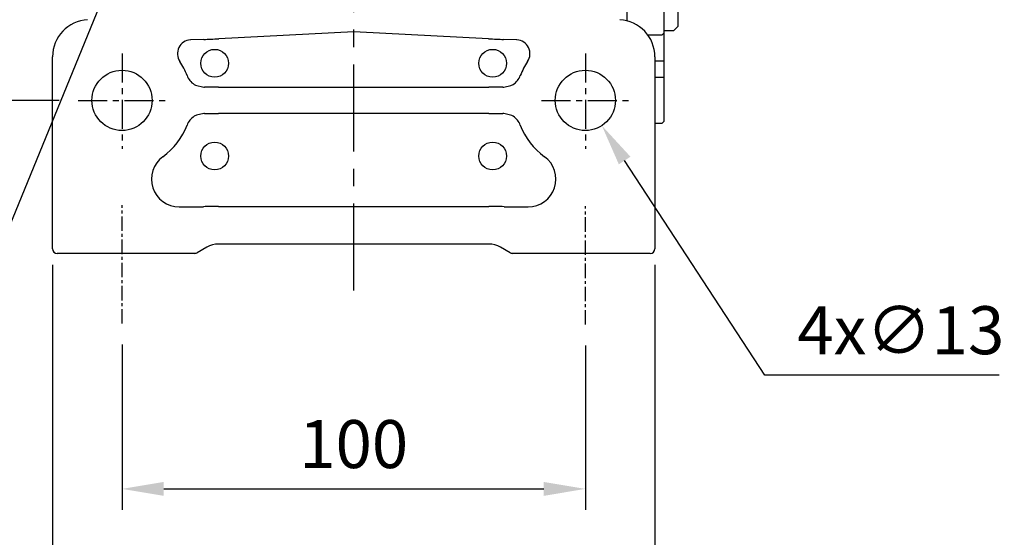
# Model space of a CAD drawing. Units: millimetres. Extents: x -32 to 1260, y -18 to 882.
# Drawn here: x 93 to 306, y 207 to 319 of the extents above; entities that cross this region are included whole.
import ezdxf

# ---------------------------------------------------------------- set-up
doc = ezdxf.new("R2010")
doc.units = ezdxf.units.MM
doc.header["$LTSCALE"] = 5
doc.linetypes.add('CENTER', pattern=[2, 1.25, -0.25, 0.25, -0.25])
for name, color, linetype in [('CEN', 2, 'CENTER'), ('DIM', 3, 'Continuous'), ('MAIN', 7, 'Continuous')]:
    doc.layers.add(name, color=color, linetype=linetype)
doc.styles.get("Standard").update_dxf_attribs({"font": 'simplex.shx'})
doc.dimstyles.new('C', dxfattribs={"dimscale": 4.5, "dimtxt": 2.3, "dimasz": 2, "dimexe": 1, "dimexo": 1, "dimgap": 1, "dimtad": 1, "dimtoh": 1, "dimdec": 4, "dimdsep": 46, "dimtxsty": 'Standard', "dimcen": 0, "dimclrd": 256, "dimclre": 256, "dimclrt": 256, "dimadec": 0, "dimazin": 0, "dimtfac": 0.6, "dimtdec": 4, "dimtofl": 0, "dimtmove": 0, "dimatfit": 3, "dimfxl": 0, "dimtolj": 1, "dimarcsym": 0})
doc.dimstyles.new('L$0', dxfattribs={"dimscale": 4.5, "dimtxt": 2.3, "dimasz": 2, "dimexe": 1, "dimexo": 1, "dimgap": 1, "dimtad": 1, "dimdec": 5, "dimdsep": 46, "dimtxsty": 'Standard', "dimcen": 0, "dimclrd": 256, "dimclre": 256, "dimclrt": 256, "dimadec": 0, "dimazin": 0, "dimtfac": 0.6, "dimtdec": 5, "dimtmove": 0, "dimatfit": 3, "dimfxl": 0, "dimtolj": 1, "dimarcsym": 0})

# ---------------------------------------------------------------- blocks, each defined once
blk = doc.blocks.new('*D14')
at = {"layer": 'Defpoints', "color": 0}
for p in [(100.41, 270.65), (230.41, 270.65), (230.41, 180.22)]:
    blk.add_point(p, dxfattribs=at)
at = {"layer": 'DIM', "lineweight": -2}
for p, q in [((100.41, 266.15), (100.41, 175.72)), ((230.41, 266.15), (230.41, 175.72)), ((109.41, 180.22), (221.41, 180.22))]:
    blk.add_line(p, q, dxfattribs=at)
at = {"layer": 'DIM'}
for points in [[(109.41, 181.72), (109.41, 178.72), (100.41, 180.22)], [(221.41, 181.72), (221.41, 178.72), (230.41, 180.22)]]:
    blk.add_solid(points, dxfattribs=at)
at = {"layer": 'DIM', "insert": (165.41, 189.89), "char_height": 10.35, "attachment_point": 5}
blk.add_mtext('\\A1;130', dxfattribs=at)
blk = doc.blocks.new('*D15')
at = {"layer": 'Defpoints', "color": 0}
for p in [(115.41, 253.5), (215.41, 253.25), (215.41, 217.85)]:
    blk.add_point(p, dxfattribs=at)
at = {"layer": 'DIM', "lineweight": -2}
for p, q in [((115.41, 249), (115.41, 213.35)), ((215.41, 248.75), (215.41, 213.35)), ((124.41, 217.85), (206.41, 217.85))]:
    blk.add_line(p, q, dxfattribs=at)
at = {"layer": 'DIM'}
for points in [[(124.41, 219.35), (124.41, 216.35), (115.41, 217.85)], [(206.41, 219.35), (206.41, 216.35), (215.41, 217.85)]]:
    blk.add_solid(points, dxfattribs=at)
at = {"layer": 'DIM', "insert": (165.41, 227.52), "char_height": 10.35, "attachment_point": 5}
blk.add_mtext('\\A1;100', dxfattribs=at)
blk = doc.blocks.new('*D16')
at = {"layer": 'Defpoints', "color": 0}
for p in [(134.98, 381.7), (127.22, 362.73)]:
    blk.add_point(p, dxfattribs=at)
at = {"layer": 'DIM', "lineweight": -2}
for p, q in [((79.6, 246.41), (123.81, 354.4)), ((25.21, 246.41), (79.6, 246.41))]:
    blk.add_line(p, q, dxfattribs=at)
at = {"layer": 'DIM'}
blk.add_solid([(122.42, 354.97), (125.19, 353.83), (127.22, 362.73)], dxfattribs=at)
at = {"layer": 'DIM', "insert": (49.11, 267.62), "char_height": 10.35, "attachment_point": 5}
blk.add_mtext('\\A1;PS3/8\\P{\\fPMingLiU|b0|i0|c136|p18;塞頭}', dxfattribs=at)
blk = doc.blocks.new('*D20')
at = {"layer": 'Defpoints', "color": 0}
for p in [(100.41, 270.65), (230.41, 270.65), (230.41, 180.22)]:
    blk.add_point(p, dxfattribs=at)
at = {"layer": 'DIM', "lineweight": -2}
for p, q in [((100.41, 266.15), (100.41, 175.72)), ((230.41, 266.15), (230.41, 175.72)), ((109.41, 180.22), (221.41, 180.22))]:
    blk.add_line(p, q, dxfattribs=at)
at = {"layer": 'DIM'}
for points in [[(109.41, 181.72), (109.41, 178.72), (100.41, 180.22)], [(221.41, 181.72), (221.41, 178.72), (230.41, 180.22)]]:
    blk.add_solid(points, dxfattribs=at)
at = {"layer": 'DIM', "insert": (165.41, 189.89), "char_height": 10.35, "attachment_point": 5}
blk.add_mtext('\\A1;130', dxfattribs=at)
blk = doc.blocks.new('*D18')
at = {"layer": 'Defpoints', "color": 0}
for p in [(211.85, 307.09), (218.96, 296.21)]:
    blk.add_point(p, dxfattribs=at)
at = {"layer": 'DIM', "lineweight": -2}
for p, q in [((254.12, 242.41), (223.88, 288.68)), ((304.69, 242.41), (254.12, 242.41))]:
    blk.add_line(p, q, dxfattribs=at)
at = {"layer": 'DIM'}
blk.add_solid([(225.14, 289.5), (222.63, 287.86), (218.96, 296.21)], dxfattribs=at)
at = {"layer": 'DIM', "insert": (283.5, 252.08), "char_height": 10.35, "attachment_point": 5}
blk.add_mtext('\\A1;4x∅13', dxfattribs=at)
blk = doc.blocks.new('*D25')
at = {"layer": 'Defpoints', "color": 0}
for p in [(93.37, 371.65), (64.17, 301.65), (106.36, 301.65)]:
    blk.add_point(p, dxfattribs=at)
at = {"layer": 'DIM', "lineweight": -2}
for p, q in [((88.87, 371.65), (59.67, 371.65)), ((64.17, 362.65), (64.17, 310.65)), ((101.86, 301.65), (59.67, 301.65))]:
    blk.add_line(p, q, dxfattribs=at)
at = {"layer": 'DIM'}
for points in [[(62.67, 362.65), (65.67, 362.65), (64.17, 371.65)], [(62.67, 310.65), (65.67, 310.65), (64.17, 301.65)]]:
    blk.add_solid(points, dxfattribs=at)
at = {"layer": 'DIM', "insert": (54.49, 336.65), "char_height": 10.35, "attachment_point": 5, "rotation": 90}
blk.add_mtext('\\A1;70', dxfattribs=at)

msp = doc.modelspace()

# ---------------------------------------------------------------- linework, layer by layer
at = {"layer": 'CEN', "ltscale": 3}
msp.add_line((165.406054, 260.651972), (165.406054, 539.206157), dxfattribs=at)
at = {"layer": 'CEN'}
for p, q in [((115.406054, 311.764301), (115.406054, 291.168976)), ((215.406054, 311.764301), (215.406054, 291.168976)), ((105.949027, 301.651972), (124.863081, 301.651972)), ((205.949027, 301.651972), (224.863081, 301.651972))]:
    msp.add_line(p, q, dxfattribs=at)
at = {"layer": 'CEN', "ltscale": 0.5}
for p, q in [((115.406054, 253.502904), (115.406054, 279.050604)), ((215.406054, 253.310272), (215.406054, 278.857972))]:
    msp.add_line(p, q, dxfattribs=at)
at = {"layer": 'MAIN'}
for p, q in [((235.406054, 317.65197), (235.406054, 371.651972)), ((232.406055, 316.190032), (232.406055, 332.407547)), ((224.406054, 318.806222), (224.406054, 325.193709)), ((234.406052, 316.651972), (232.406055, 316.651972)), ((235.406054, 317.65197), (234.406052, 316.651972)), ((130.239252, 314.68238), (130.178888, 314.679216)), ((133.038378, 314.786699), (130.239252, 314.68238)), ((165.406054, 316.460183), (136.288378, 314.93419)), ((165.406054, 316.418448), (165.406054, 316.460183)), ((194.523729, 314.93419), (165.406054, 316.460183)), ((200.572856, 314.68238), (197.773729, 314.786699)), ((200.63322, 314.679216), (200.572856, 314.68238)), ((231.906054, 315.690031), (228.930255, 315.690031)), ((232.406055, 316.190032), (231.906054, 315.690031)), ((232.406055, 310.200771), (232.406055, 316.190032)), ((100.406054, 270.651972), (100.406054, 311.060255)), ((230.406054, 311.060255), (230.406054, 270.651972)), ((230.406051, 310.200771), (231.906054, 310.200771)), ((231.906054, 310.200771), (232.406055, 310.200771)), ((232.406055, 306.651974), (232.406055, 310.200771)), ((230.406051, 306.651974), (231.906054, 306.651974)), ((231.906054, 306.651974), (232.406055, 306.651974)), ((232.406055, 297.15197), (232.406055, 306.651974)), ((133.028739, 304.473976), (133.214903, 304.473449)), ((136.209901, 304.492594), (194.602206, 304.492594)), ((197.597204, 304.473449), (197.783368, 304.473976)), ((133.214903, 298.830494), (133.028739, 298.829967)), ((194.602206, 298.811349), (136.209901, 298.811349)), ((197.783368, 298.829967), (197.597204, 298.830494)), ((231.906054, 296.651969), (230.406051, 296.651969)), ((232.406055, 297.15197), (231.906054, 296.651969)), ((127.734882, 278.677472), (130.160775, 278.677472)), ((130.160775, 278.677472), (132.959901, 278.719791)), ((136.209901, 278.742594), (194.602206, 278.742594)), ((197.852206, 278.719791), (200.651333, 278.677472)), ((200.651333, 278.677472), (203.077226, 278.677472)), ((100.406054, 269.651972), (100.406054, 270.651972)), ((133.709901, 269.982099), (131.65191, 268.793917)), ((194.602206, 270.651972), (136.209901, 270.651972)), ((199.160198, 268.793917), (197.102206, 269.982099)), ((230.406054, 270.651972), (230.406054, 269.651972)), ((131.138105, 268.651972), (101.406054, 268.651972)), ((123.640445, 268.651972), (120.760725, 268.651972)), ((128.512575, 268.651972), (123.640445, 268.651972)), ((128.6336, 268.651972), (124.867434, 268.651972)), ((130.439909, 268.651972), (128.512575, 268.651972)), ((131.138105, 268.651972), (130.439909, 268.651972)), ((199.174004, 268.785948), (199.160198, 268.79392)), ((229.406054, 268.651972), (199.674003, 268.651972)), ((200.372199, 268.651972), (199.674003, 268.651972)), ((202.299533, 268.651972), (200.372199, 268.651972)), ((205.944674, 268.651972), (202.178508, 268.651972)), ((207.171663, 268.651972), (202.299533, 268.651972)), ((210.051383, 268.651972), (207.171663, 268.651972))]:
    msp.add_line(p, q, dxfattribs=at)
at = {"layer": 'MAIN', "flags": 128}
for points in [[(130.988477, 305.083359), (131.299345, 304.907622), (133.02874, 304.473976)], [(197.783368, 304.473976), (199.340286, 304.825278), (199.823631, 305.083359)], [(133.02874, 298.829967), (131.471822, 298.478665), (130.988477, 298.220584)], [(199.823631, 298.220584), (199.512763, 298.396321), (197.783368, 298.829967)], [(131.138103, 268.651972), (131.139642, 268.653745), (131.144246, 268.659064), (131.151909, 268.667916)], [(131.65191, 268.79392), (131.644243, 268.789494), (131.639639, 268.786834), (131.638104, 268.785948)], [(199.660199, 268.667916), (199.667862, 268.659064), (199.672466, 268.653745), (199.674005, 268.651972)]]:
    msp.add_lwpolyline(points, dxfattribs=at)
at = {"layer": 'MAIN'}
for centre, radius in [((135.406054, 309.651972), 3), ((195.406054, 309.651972), 3), ((115.406054, 301.651972), 6.5), ((215.406054, 301.651972), 6.5), ((135.406054, 289.651972), 3), ((195.406054, 289.651972), 3)]:
    msp.add_circle(centre, radius, dxfattribs=at)
for centre, radius, start, end in [((108.406054, 311.060255), 8, 93, 180), ((222.406054, 311.060255), 8, 0, 87), ((130.334561, 311.708793), 2.9745, 93, 213.96679247), ((200.477546, 311.708793), 2.9745, 326.03320753, 87), ((115.406054, 301.651972), 15.0255, 20.85970643, 33.96679247), ((215.406054, 301.651972), 15.0255, 146.03320753, 159.14029357), ((133.182559, 308.425049), 3.99761, 200.84916621, 236.7119579), ((197.629144, 308.425374), 3.998104, 303.29033291, 339.14854298), ((133.182963, 294.878569), 3.998104, 123.29033291, 159.14854298), ((197.629586, 294.878923), 3.997566, 20.84895946, 56.71216465), ((115.406054, 301.651972), 15.0255, 305.95056762, 339.14029357), ((215.406054, 301.651972), 15.0255, 200.85970643, 234.04943238), ((127.734882, 284.651972), 5.9745, 125.95056762, 270), ((203.077226, 284.651972), 5.9745, 270, 54.04943238), ((136.209901, 265.651972), 5, 90, 120), ((194.602206, 265.651972), 5, 60, 90), ((101.406054, 269.651972), 1, 180, 270), ((131.138105, 269.651972), 1, 270, 300), ((131.17929, 269.614302), 0.946782, 268.34279307, 299.94614808), ((199.632818, 269.614302), 0.946782, 240.05385192, 271.65720693), ((199.674003, 269.651972), 1, 240, 270), ((229.406054, 269.651972), 1, 270, 0)]:
    msp.add_arc(centre, radius, start, end, dxfattribs=at)
for centre, major_axis, ratio, start_param, end_param in [((136.288378, 315.104632), (6.499994, 0.340884), 0.0261499855, 4.1874188026, 4.7110175782), ((194.523729, 315.104632), (6.499994, -0.340884), 0.0261499855, 4.7137603826, 5.2373591582), ((136.209901, 304.322386), (6.5, 0), 0.0261859216, 1.5707963268, 2.0496577363), ((194.602206, 304.322386), (6.5, 0), 0.0261859216, 1.0919349173, 1.5707963268), ((136.209901, 298.981558), (6.5, 0), 0.0261859216, 4.2335275709, 4.7123889804), ((194.602206, 298.981558), (6.5, 0), 0.0261859216, 4.7123889804, 5.1912503899), ((136.209901, 278.572386), (6.5, 0), 0.0261859216, 1.5707963268, 2.0943951024), ((194.602206, 278.572386), (6.5, 0), 0.0261859216, 1.0471975512, 1.5707963268)]:
    msp.add_ellipse(centre, major_axis=major_axis, ratio=ratio, start_param=start_param, end_param=end_param, dxfattribs=at)

# ---------------------------------------------------------------- dimensions: what is measured, and where the dimension line sits
at = {"layer": 'DIM'}
for p1, p2, text, picture, middle in [((134.981862, 381.701672), (127.215219, 362.72987), 'PS3/8\\P{\\fPMingLiU|b0|i0|c136|p18;塞頭}', '*D16', (49.114829, 246.411405)), ((211.850526, 307.093316), (218.961581, 296.210628), '4x<>', '*D18', (283.495063, 242.409904))]:
    dim = msp.add_diameter_dim_2p(p1=p1, p2=p2, text=text, dimstyle='C', dxfattribs=at)
    dim.commit()
    dim.dimension.update_dxf_attribs({"geometry": picture, "text_midpoint": middle, "dimtype": 163})
dim = msp.add_linear_dim(base=(64.165726, 301.651972), p1=(93.371894, 371.651972), p2=(106.360228, 301.651972), angle=90, dimstyle='L$0', dxfattribs=at)
dim.commit()
dim.dimension.update_dxf_attribs({"geometry": '*D25', "text_midpoint": (54.490726, 336.651972)})
for base, p1, p2, picture, middle in [((230.406054, 180.219005), (100.406054, 270.651972), (230.406054, 270.651972), '*D14', (165.406054, 180.219005)), ((230.406054, 180.219005), (100.406054, 270.651972), (230.406054, 270.651972), '*D20', (165.406054, 180.219005)), ((215.406054, 217.847673), (115.406054, 253.503426), (215.406054, 253.254988), '*D15', (165.406054, 217.847673))]:
    dim = msp.add_linear_dim(base=base, p1=p1, p2=p2, dimstyle='L$0', dxfattribs=at)
    dim.commit()
    dim.dimension.update_dxf_attribs({"geometry": picture, "text_midpoint": middle, "dimtype": 160})

doc.saveas('drawing.dxf')
